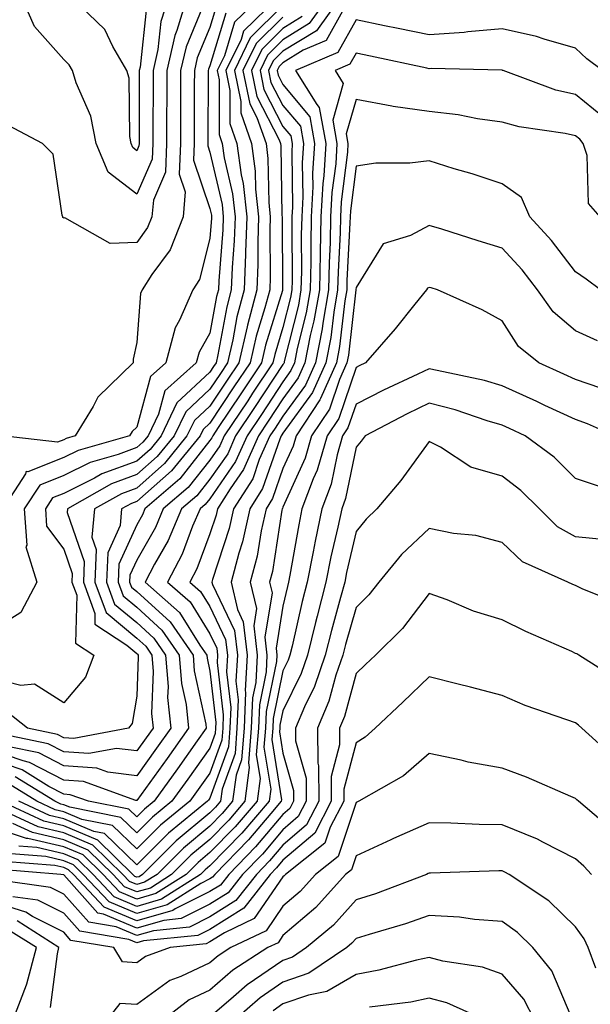
# Model space of a CAD drawing. Units: inches. Extents: x 1039763 to 1042403, y 7202858 to 7205498.
# Drawn here: x 1041762 to 1041840, y 7204444 to 7204579 of the extents above; entities that cross this region are included whole.
import ezdxf

# ---------------------------------------------------------------- set-up
doc = ezdxf.new("R2010")
doc.units = ezdxf.units.IN
doc.header["$MEASUREMENT"] = 0
doc.layers.add('Contour_10397202', color=7, linetype='Continuous', true_color=0x7c8741)

msp = doc.modelspace()

# ---------------------------------------------------------------- linework, layer by layer
at = {"layer": 'Contour_10397202'}
for points in [[(1041794.89, 7204581.92, 2938), (1041791.43, 7204578.54, 2938), (1041790.04, 7204573.91, 2938), (1041789.07, 7204571.92, 2938), (1041789.34, 7204570.63, 2938), (1041789.3, 7204563.17, 2938), (1041789.75, 7204561.92, 2938), (1041790.02, 7204559.95, 2938), (1041791.16, 7204555.03, 2938), (1041791.49, 7204551.92, 2938), (1041791.37, 7204548.6, 2938), (1041791.1, 7204544.97, 2938), (1041790.98, 7204541.92, 2938), (1041790.37, 7204539.6, 2938), (1041789.16, 7204533.03, 2938), (1041788.91, 7204531.92, 2938), (1041788.56, 7204531.41, 2938), (1041788.05, 7204530.63, 2938), (1041783.54, 7204526.43, 2938), (1041781.37, 7204521.92, 2938), (1041779.89, 7204520.08, 2938), (1041778.05, 7204518.48, 2938), (1041773.26, 7204516.71, 2938), (1041772.25, 7204516.12, 2938), (1041768.05, 7204514.05, 2938), (1041766.53, 7204513.44, 2938), (1041765.55, 7204511.92, 2938), (1041765.71, 7204509.58, 2938), (1041768.05, 7204506.43, 2938), (1041769.22, 7204503.09, 2938), (1041769.18, 7204501.92, 2938), (1041769.83, 7204500.14, 2938), (1041769.67, 7204493.54, 2938), (1041772.17, 7204491.92, 2938), (1041771.04, 7204488.93, 2938), (1041768.05, 7204485.42, 2938), (1041764.07, 7204487.94, 2938), (1041762.19, 7204487.78, 2938), (1041758.05, 7204488.8, 2938)], [(1041804.2, 7204581.92, 2943), (1041801.64, 7204578.33, 2943), (1041798.05, 7204576.12, 2943), (1041795.94, 7204574.03, 2943), (1041794.92, 7204571.92, 2943), (1041795.45, 7204569.32, 2943), (1041798.05, 7204564.28, 2943), (1041799.12, 7204562.99, 2943), (1041799.32, 7204561.92, 2943), (1041799.24, 7204560.73, 2943), (1041799.34, 7204553.21, 2943), (1041799.28, 7204551.92, 2943), (1041799.24, 7204550.73, 2943), (1041799.3, 7204543.17, 2943), (1041799.26, 7204541.92, 2943), (1041799.09, 7204540.88, 2943), (1041798.05, 7204536.76, 2943), (1041796.92, 7204533.05, 2943), (1041796.64, 7204531.92, 2943), (1041793.89, 7204527.76, 2943), (1041793.23, 7204526.74, 2943), (1041790, 7204521.92, 2943), (1041789.4, 7204520.57, 2943), (1041788.05, 7204518.62, 2943), (1041785.1, 7204514.87, 2943), (1041781.68, 7204511.92, 2943), (1041780.59, 7204509.38, 2943), (1041778.05, 7204504.91, 2943), (1041777.11, 7204502.86, 2943), (1041777.07, 7204501.92, 2943), (1041777.35, 7204501.22, 2943), (1041778.05, 7204500.61, 2943), (1041782.6, 7204496.47, 2943), (1041785.76, 7204491.92, 2943), (1041785.92, 7204489.79, 2943), (1041787.5, 7204482.47, 2943), (1041787.56, 7204481.92, 2943), (1041786.33, 7204480.2, 2943), (1041783.6, 7204476.37, 2943), (1041780.41, 7204471.92, 2943), (1041779.1, 7204470.87, 2943), (1041778.05, 7204469.81, 2943), (1041776.98, 7204470.85, 2943), (1041771.45, 7204471.92, 2943), (1041768.95, 7204472.82, 2943), (1041768.05, 7204472.9, 2943), (1041766.02, 7204473.95, 2943), (1041762.37, 7204476.24, 2943), (1041758.05, 7204477.7, 2943)], [(1041798.05, 7204580.81, 2940), (1041793.58, 7204576.39, 2940), (1041791.41, 7204571.92, 2940), (1041792.27, 7204567.7, 2940), (1041792.27, 7204566.14, 2940), (1041793.73, 7204561.92, 2940), (1041794.26, 7204558.13, 2940), (1041794.3, 7204555.67, 2940), (1041794.71, 7204551.92, 2940), (1041794.59, 7204548.46, 2940), (1041794.61, 7204545.36, 2940), (1041794.48, 7204541.92, 2940), (1041793.21, 7204537.08, 2940), (1041793.13, 7204536.84, 2940), (1041792, 7204531.92, 2940), (1041790.43, 7204529.54, 2940), (1041788.05, 7204526, 2940), (1041785.94, 7204524.03, 2940), (1041784.92, 7204521.92, 2940), (1041781.84, 7204518.13, 2940), (1041778.05, 7204514.79, 2940), (1041775.96, 7204514.01, 2940), (1041772.27, 7204511.92, 2940), (1041771.92, 7204508.05, 2940), (1041772.5, 7204506.37, 2940), (1041772.33, 7204501.92, 2940), (1041773.87, 7204497.74, 2940), (1041778.05, 7204494.26, 2940), (1041779.28, 7204493.15, 2940), (1041780.12, 7204491.92, 2940), (1041780.3, 7204489.67, 2940), (1041780.06, 7204483.93, 2940), (1041780.28, 7204481.92, 2940), (1041779.34, 7204480.63, 2940), (1041778.05, 7204478.81, 2940), (1041775.28, 7204479.15, 2940), (1041771.51, 7204478.46, 2940), (1041768.05, 7204478.7, 2940), (1041765.94, 7204479.81, 2940), (1041758.67, 7204481.3, 2940)], [(1041787.25, 7204581.12, 2935), (1041784.79, 7204575.18, 2935), (1041784.05, 7204571.92, 2935), (1041784.03, 7204567.9, 2935), (1041784.03, 7204565.94, 2935), (1041784.01, 7204561.92, 2935), (1041783.85, 7204557.72, 2935), (1041784.67, 7204555.3, 2935), (1041784.4, 7204551.92, 2935), (1041782.6, 7204547.37, 2935), (1041780.12, 7204543.99, 2935), (1041778.79, 7204541.92, 2935), (1041778.56, 7204541.41, 2935), (1041778.05, 7204534.69, 2935), (1041777.56, 7204532.41, 2935), (1041777.54, 7204531.92, 2935), (1041772.74, 7204527.23, 2935), (1041772.09, 7204525.96, 2935), (1041769.63, 7204521.92, 2935), (1041768.4, 7204521.57, 2935), (1041768.05, 7204521.39, 2935), (1041767.19, 7204521.06, 2935), (1041759.63, 7204521.92, 2935)], [(1041789.01, 7204580.96, 2936), (1041788.05, 7204577.8, 2936), (1041786.33, 7204573.64, 2936), (1041785.94, 7204571.92, 2936), (1041785.92, 7204569.79, 2936), (1041785.9, 7204564.07, 2936), (1041785.88, 7204561.92, 2936), (1041785.8, 7204559.67, 2936), (1041788.05, 7204553.03, 2936), (1041788.26, 7204552.13, 2936), (1041788.28, 7204551.92, 2936), (1041788.26, 7204551.71, 2936), (1041788.05, 7204548.93, 2936), (1041786.64, 7204543.33, 2936), (1041785.73, 7204541.92, 2936), (1041783.91, 7204537.78, 2936), (1041783.28, 7204536.69, 2936), (1041782.03, 7204531.92, 2936), (1041779.92, 7204530.05, 2936), (1041778.05, 7204523.13, 2936), (1041777.44, 7204522.53, 2936), (1041777.07, 7204521.92, 2936), (1041770.04, 7204519.93, 2936), (1041768.05, 7204518.95, 2936), (1041763.15, 7204517.02, 2936), (1041762.91, 7204517.06, 2936), (1041762.84, 7204516.71, 2936), (1041759.75, 7204511.92, 2936)], [(1041797.35, 7204581.92, 2939), (1041792.66, 7204577.31, 2939), (1041792.31, 7204576.18, 2939), (1041790.24, 7204571.92, 2939), (1041790.8, 7204569.17, 2939), (1041790.78, 7204564.65, 2939), (1041791.74, 7204561.92, 2939), (1041792.33, 7204557.64, 2939), (1041792.6, 7204556.47, 2939), (1041793.11, 7204551.92, 2939), (1041792.93, 7204547.04, 2939), (1041792.91, 7204546.78, 2939), (1041792.72, 7204541.92, 2939), (1041791.76, 7204538.21, 2939), (1041791.17, 7204535.05, 2939), (1041790.45, 7204531.92, 2939), (1041789.5, 7204530.47, 2939), (1041788.05, 7204528.33, 2939), (1041784.75, 7204525.22, 2939), (1041783.15, 7204521.92, 2939), (1041780.86, 7204519.11, 2939), (1041778.05, 7204516.63, 2939), (1041774.61, 7204515.36, 2939), (1041768.56, 7204511.92, 2939), (1041768.52, 7204511.45, 2939), (1041770.86, 7204504.73, 2939), (1041770.75, 7204501.92, 2939), (1041772.33, 7204497.64, 2939), (1041772.29, 7204496.16, 2939), (1041776.7, 7204493.27, 2939), (1041778.05, 7204492.15, 2939), (1041778.17, 7204492.04, 2939), (1041778.25, 7204491.92, 2939), (1041778.26, 7204491.71, 2939), (1041778.05, 7204486.31, 2939), (1041777.42, 7204482.55, 2939), (1041776.94, 7204481.92, 2939), (1041769.44, 7204480.53, 2939), (1041768.05, 7204480.63, 2939), (1041767.21, 7204481.08, 2939), (1041763.11, 7204481.92, 2939), (1041760.28, 7204484.15, 2939)], [(1041784.92, 7204581.92, 2934), (1041783.54, 7204577.41, 2934), (1041783.25, 7204576.72, 2934), (1041782.17, 7204571.92, 2934), (1041782.15, 7204567.82, 2934), (1041782.13, 7204566, 2934), (1041782.11, 7204561.92, 2934), (1041781.98, 7204557.99, 2934), (1041780.32, 7204554.19, 2934), (1041780.12, 7204551.92, 2934), (1041779.53, 7204550.44, 2934), (1041778.05, 7204548.4, 2934), (1041774.4, 7204548.27, 2934), (1041768.23, 7204551.74, 2934), (1041768.05, 7204551.71, 2934), (1041767.95, 7204551.82, 2934), (1041767.93, 7204551.92, 2934), (1041767.85, 7204552.12, 2934), (1041766.6, 7204560.47, 2934), (1041765.16, 7204561.92, 2934), (1041760.51, 7204564.38, 2934)], [(1041805.86, 7204581.92, 2944), (1041802.62, 7204577.35, 2944), (1041798.05, 7204574.56, 2944), (1041796.72, 7204573.25, 2944), (1041796.08, 7204571.92, 2944), (1041796.41, 7204570.28, 2944), (1041798.05, 7204567.13, 2944), (1041800.43, 7204564.3, 2944), (1041800.84, 7204561.92, 2944), (1041800.69, 7204559.28, 2944), (1041800.75, 7204554.62, 2944), (1041800.61, 7204551.92, 2944), (1041800.55, 7204549.42, 2944), (1041800.57, 7204544.44, 2944), (1041800.51, 7204541.92, 2944), (1041800.16, 7204539.81, 2944), (1041798.21, 7204532.08, 2944), (1041798.19, 7204531.92, 2944), (1041798.15, 7204531.82, 2944), (1041798.05, 7204531.71, 2944), (1041794.16, 7204525.81, 2944), (1041791.57, 7204521.92, 2944), (1041790.49, 7204519.48, 2944), (1041788.05, 7204515.98, 2944), (1041786.25, 7204513.72, 2944), (1041784.18, 7204511.92, 2944), (1041782.35, 7204507.62, 2944), (1041780.49, 7204504.36, 2944), (1041779.22, 7204501.92, 2944), (1041783.89, 7204497.76, 2944), (1041786.68, 7204493.29, 2944), (1041787.64, 7204491.92, 2944), (1041787.66, 7204491.53, 2944), (1041788.05, 7204489.73, 2944), (1041788.85, 7204482.72, 2944), (1041788.83, 7204481.92, 2944), (1041788.77, 7204481.2, 2944), (1041788.05, 7204479.21, 2944), (1041785.02, 7204474.95, 2944), (1041782.85, 7204471.92, 2944), (1041780.2, 7204469.77, 2944), (1041778.05, 7204467.62, 2944), (1041775.86, 7204469.73, 2944), (1041768.87, 7204471.1, 2944), (1041768.05, 7204471.45, 2944), (1041767.66, 7204471.53, 2944), (1041766.82, 7204471.92, 2944), (1041761.41, 7204475.28, 2944)], [(1041782.37, 7204581.92, 2933), (1041781.35, 7204578.62, 2933), (1041780.94, 7204574.81, 2933), (1041780.28, 7204571.92, 2933), (1041780.28, 7204569.69, 2933), (1041780.26, 7204564.13, 2933), (1041780.24, 7204561.92, 2933), (1041780.16, 7204559.81, 2933), (1041778.05, 7204554.99, 2933), (1041774.12, 7204557.99, 2933), (1041772.48, 7204561.92, 2933), (1041771.78, 7204565.65, 2933), (1041769.75, 7204570.22, 2933), (1041769.26, 7204571.92, 2933), (1041768.81, 7204572.68, 2933), (1041768.05, 7204573.42, 2933), (1041764.07, 7204577.94, 2933), (1041762.31, 7204581.92, 2933)], [(1041779.38, 7204580.59, 2932), (1041778.5, 7204572.37, 2932), (1041778.4, 7204571.92, 2932), (1041778.4, 7204571.57, 2932), (1041778.36, 7204562.23, 2932), (1041778.36, 7204561.92, 2932), (1041778.34, 7204561.63, 2932), (1041778.05, 7204560.94, 2932), (1041777.5, 7204561.37, 2932), (1041777.27, 7204561.92, 2932), (1041777.09, 7204562.88, 2932), (1041777, 7204570.87, 2932), (1041776.68, 7204571.92, 2932), (1041774.77, 7204575.2, 2932), (1041773.67, 7204577.55, 2932), (1041769.16, 7204581.92, 2932)], [(1041790.22, 7204579.75, 2937), (1041788.05, 7204572.56, 2937), (1041787.85, 7204572.12, 2937), (1041787.82, 7204571.92, 2937), (1041787.82, 7204571.69, 2937), (1041787.78, 7204562.19, 2937), (1041787.76, 7204561.92, 2937), (1041787.76, 7204561.63, 2937), (1041788.05, 7204560.75, 2937), (1041789.71, 7204553.58, 2937), (1041789.89, 7204551.92, 2937), (1041789.83, 7204550.14, 2937), (1041789.26, 7204543.13, 2937), (1041789.22, 7204541.92, 2937), (1041788.97, 7204541, 2937), (1041788.05, 7204535.96, 2937), (1041786.57, 7204533.4, 2937), (1041786.19, 7204531.92, 2937), (1041781.88, 7204528.09, 2937), (1041781.02, 7204524.89, 2937), (1041779.59, 7204521.92, 2937), (1041778.89, 7204521.08, 2937), (1041778.05, 7204520.32, 2937), (1041775.51, 7204519.38, 2937), (1041771.68, 7204518.29, 2937), (1041768.05, 7204516.49, 2937), (1041764.77, 7204515.2, 2937), (1041762.64, 7204511.92, 2937), (1041762.99, 7204506.98, 2937), (1041762.89, 7204506.76, 2937), (1041764.38, 7204501.92, 2937), (1041762.21, 7204497.76, 2937), (1041758.05, 7204495.16, 2937)], [(1041800.67, 7204579.3, 2942), (1041798.05, 7204577.68, 2942), (1041795.16, 7204574.81, 2942), (1041793.75, 7204571.92, 2942), (1041794.48, 7204568.35, 2942), (1041797.54, 7204562.43, 2942), (1041797.72, 7204561.92, 2942), (1041797.76, 7204561.63, 2942), (1041797.91, 7204552.06, 2942), (1041797.93, 7204551.92, 2942), (1041797.93, 7204551.8, 2942), (1041797.99, 7204541.98, 2942), (1041797.99, 7204541.92, 2942), (1041797.97, 7204541.84, 2942), (1041795.65, 7204534.32, 2942), (1041795.1, 7204531.92, 2942), (1041792.29, 7204527.68, 2942), (1041789.2, 7204523.07, 2942), (1041788.44, 7204521.92, 2942), (1041788.32, 7204521.65, 2942), (1041788.05, 7204521.28, 2942), (1041783.93, 7204516.04, 2942), (1041779.16, 7204511.92, 2942), (1041778.83, 7204511.14, 2942), (1041778.05, 7204509.77, 2942), (1041775.59, 7204504.38, 2942), (1041775.49, 7204501.92, 2942), (1041776.17, 7204500.05, 2942), (1041778.05, 7204498.5, 2942), (1041781.49, 7204495.36, 2942), (1041783.87, 7204491.92, 2942), (1041784.18, 7204488.05, 2942), (1041784.81, 7204485.16, 2942), (1041785.12, 7204481.92, 2942), (1041782.19, 7204477.78, 2942), (1041778.05, 7204472.04, 2942), (1041777.93, 7204472.04, 2942), (1041770.76, 7204474.63, 2942), (1041768.05, 7204474.83, 2942), (1041763.38, 7204477.25, 2942), (1041762.52, 7204477.45, 2942), (1041758.05, 7204478.97, 2942)], [(1041806.19, 7204580.06, 2945), (1041803.95, 7204576.02, 2945), (1041800.82, 7204574.69, 2945), (1041798.05, 7204572.99, 2945), (1041797.52, 7204572.45, 2945), (1041797.25, 7204571.92, 2945), (1041797.39, 7204571.26, 2945), (1041798.05, 7204569.99, 2945), (1041801.72, 7204565.59, 2945), (1041802.37, 7204561.92, 2945), (1041802.11, 7204557.86, 2945), (1041802.15, 7204556.02, 2945), (1041801.92, 7204551.92, 2945), (1041801.84, 7204548.13, 2945), (1041801.86, 7204545.73, 2945), (1041801.76, 7204541.92, 2945), (1041801.23, 7204538.74, 2945), (1041800, 7204533.87, 2945), (1041799.61, 7204531.92, 2945), (1041799.12, 7204530.85, 2945), (1041798.05, 7204529.34, 2945), (1041795.1, 7204524.87, 2945), (1041793.13, 7204521.92, 2945), (1041791.57, 7204518.4, 2945), (1041788.05, 7204513.33, 2945), (1041787.42, 7204512.55, 2945), (1041786.7, 7204511.92, 2945), (1041785.69, 7204509.56, 2945), (1041784.24, 7204505.73, 2945), (1041782.27, 7204501.92, 2945), (1041785.34, 7204499.21, 2945), (1041788.05, 7204494.83, 2945), (1041788.99, 7204492.86, 2945), (1041789.1, 7204491.92, 2945), (1041789.05, 7204490.92, 2945), (1041789.89, 7204483.76, 2945), (1041789.81, 7204481.92, 2945), (1041789.67, 7204480.3, 2945), (1041788.05, 7204475.77, 2945), (1041786.45, 7204473.52, 2945), (1041785.3, 7204471.92, 2945), (1041781.29, 7204468.68, 2945), (1041778.05, 7204465.44, 2945), (1041774.75, 7204468.62, 2945), (1041770.53, 7204469.44, 2945), (1041768.05, 7204470.49, 2945), (1041766.88, 7204470.75, 2945), (1041764.36, 7204471.92, 2945), (1041760.47, 7204474.34, 2945)], [(1041798.05, 7204579.24, 2941), (1041794.36, 7204575.61, 2941), (1041792.58, 7204571.92, 2941), (1041793.5, 7204567.37, 2941), (1041794.48, 7204565.49, 2941), (1041795.73, 7204561.92, 2941), (1041796, 7204559.87, 2941), (1041796.1, 7204553.87, 2941), (1041796.31, 7204551.92, 2941), (1041796.25, 7204550.12, 2941), (1041796.31, 7204543.66, 2941), (1041796.23, 7204541.92, 2941), (1041795.59, 7204539.46, 2941), (1041794.4, 7204535.57, 2941), (1041793.54, 7204531.92, 2941), (1041791.35, 7204528.62, 2941), (1041788.05, 7204523.68, 2941), (1041787.15, 7204522.82, 2941), (1041786.7, 7204521.92, 2941), (1041782.82, 7204517.15, 2941), (1041778.05, 7204512.96, 2941), (1041777.31, 7204512.66, 2941), (1041775.98, 7204511.92, 2941), (1041775.78, 7204509.65, 2941), (1041774.07, 7204505.9, 2941), (1041773.91, 7204501.92, 2941), (1041775.02, 7204498.89, 2941), (1041778.05, 7204496.37, 2941), (1041780.37, 7204494.24, 2941), (1041782, 7204491.92, 2941), (1041782.33, 7204487.64, 2941), (1041782.27, 7204486.14, 2941), (1041782.7, 7204481.92, 2941), (1041780.76, 7204479.21, 2941), (1041778.05, 7204475.42, 2941), (1041774.07, 7204475.9, 2941), (1041772.58, 7204476.45, 2941), (1041768.05, 7204476.76, 2941), (1041764.67, 7204478.54, 2941), (1041760.61, 7204479.36, 2941)], [(1041841.78, 7204571.92, 2946), (1041839.63, 7204573.5, 2946), (1041838.05, 7204574.97, 2946), (1041833.77, 7204576.2, 2946), (1041832.72, 7204576.59, 2946), (1041828.05, 7204577.64, 2946), (1041823.36, 7204577.23, 2946), (1041822.84, 7204577.13, 2946), (1041818.05, 7204576.8, 2946), (1041813.81, 7204577.68, 2946), (1041811.92, 7204578.05, 2946), (1041808.05, 7204578.85, 2946), (1041805.57, 7204574.4, 2946), (1041799.77, 7204571.92, 2946), (1041802.68, 7204567.29, 2946), (1041803.01, 7204566.88, 2946), (1041803.89, 7204561.92, 2946), (1041803.62, 7204557.49, 2946), (1041803.5, 7204556.47, 2946), (1041803.25, 7204551.92, 2946), (1041803.15, 7204547.02, 2946), (1041803.13, 7204546.84, 2946), (1041803.03, 7204541.92, 2946), (1041802.29, 7204537.68, 2946), (1041801.78, 7204535.65, 2946), (1041801.06, 7204531.92, 2946), (1041800.12, 7204529.85, 2946), (1041798.05, 7204527, 2946), (1041796.04, 7204523.93, 2946), (1041794.69, 7204521.92, 2946), (1041792.64, 7204517.33, 2946), (1041790.82, 7204514.69, 2946), (1041789.09, 7204511.92, 2946), (1041788.89, 7204511.08, 2946), (1041788.05, 7204508.52, 2946), (1041786.25, 7204503.72, 2946), (1041785.32, 7204501.92, 2946), (1041786.76, 7204500.63, 2946), (1041788.05, 7204498.56, 2946), (1041790.2, 7204494.07, 2946), (1041790.45, 7204491.92, 2946), (1041790.34, 7204489.63, 2946), (1041790.9, 7204484.77, 2946), (1041790.78, 7204481.92, 2946), (1041790.59, 7204479.38, 2946), (1041788.05, 7204472.35, 2946), (1041787.87, 7204472.1, 2946), (1041787.74, 7204471.92, 2946), (1041782.39, 7204467.58, 2946), (1041778.05, 7204463.25, 2946), (1041773.64, 7204467.51, 2946), (1041772.17, 7204467.8, 2946), (1041768.05, 7204469.54, 2946), (1041766.1, 7204469.97, 2946), (1041761.9, 7204471.92, 2946)], [(1041841.76, 7204565.63, 2947), (1041838.05, 7204568.64, 2947), (1041835.37, 7204569.24, 2947), (1041828.15, 7204571.92, 2947), (1041828.07, 7204571.94, 2947), (1041828.05, 7204571.96, 2947), (1041828.01, 7204571.96, 2947), (1041818.34, 7204572.21, 2947), (1041818.05, 7204572.17, 2947), (1041817.72, 7204572.25, 2947), (1041810.02, 7204573.89, 2947), (1041808.05, 7204574.3, 2947), (1041807.19, 7204572.78, 2947), (1041805.2, 7204571.92, 2947), (1041806.29, 7204570.16, 2947), (1041804.85, 7204565.12, 2947), (1041805.41, 7204561.92, 2947), (1041805.26, 7204559.13, 2947), (1041804.75, 7204555.22, 2947), (1041804.57, 7204551.92, 2947), (1041804.5, 7204548.37, 2947), (1041804.36, 7204545.61, 2947), (1041804.28, 7204541.92, 2947), (1041803.5, 7204537.37, 2947), (1041803.4, 7204536.57, 2947), (1041802.48, 7204531.92, 2947), (1041801.12, 7204528.85, 2947), (1041798.05, 7204524.63, 2947), (1041796.98, 7204522.99, 2947), (1041796.25, 7204521.92, 2947), (1041794.81, 7204518.68, 2947), (1041793.91, 7204516.06, 2947), (1041791.29, 7204511.92, 2947), (1041790.71, 7204509.26, 2947), (1041788.4, 7204502.27, 2947), (1041788.3, 7204501.92, 2947), (1041788.4, 7204501.57, 2947), (1041791.41, 7204495.28, 2947), (1041791.82, 7204491.92, 2947), (1041791.6, 7204488.37, 2947), (1041791.92, 7204485.79, 2947), (1041791.76, 7204481.92, 2947), (1041791.49, 7204478.48, 2947), (1041789.73, 7204473.6, 2947), (1041789.5, 7204471.92, 2947), (1041788.83, 7204471.14, 2947), (1041788.05, 7204470.34, 2947), (1041783.44, 7204466.53, 2947), (1041778.83, 7204461.92, 2947), (1041778.36, 7204461.61, 2947), (1041778.05, 7204461.53, 2947), (1041777.78, 7204461.65, 2947), (1041777.52, 7204461.92, 2947), (1041772.74, 7204466.61, 2947), (1041768.05, 7204468.58, 2947), (1041765.34, 7204469.21, 2947), (1041759.44, 7204471.92, 2947)], [(1041841.45, 7204551.92, 2948), (1041839.85, 7204553.72, 2948), (1041839.67, 7204560.3, 2948), (1041839.12, 7204561.92, 2948), (1041838.64, 7204562.51, 2948), (1041838.05, 7204562.99, 2948), (1041836.66, 7204563.31, 2948), (1041830.34, 7204564.21, 2948), (1041828.05, 7204564.87, 2948), (1041824.65, 7204565.32, 2948), (1041822, 7204565.87, 2948), (1041818.05, 7204566.3, 2948), (1041813.11, 7204566.98, 2948), (1041812.95, 7204567.02, 2948), (1041808.05, 7204567.96, 2948), (1041806.7, 7204563.27, 2948), (1041806.94, 7204561.92, 2948), (1041806.88, 7204560.75, 2948), (1041806.02, 7204553.95, 2948), (1041805.9, 7204551.92, 2948), (1041805.86, 7204549.73, 2948), (1041805.59, 7204544.38, 2948), (1041805.53, 7204541.92, 2948), (1041805, 7204538.87, 2948), (1041804.59, 7204535.38, 2948), (1041803.93, 7204531.92, 2948), (1041802.11, 7204527.86, 2948), (1041798.05, 7204522.29, 2948), (1041797.91, 7204522.06, 2948), (1041797.82, 7204521.92, 2948), (1041797.62, 7204521.49, 2948), (1041795.26, 7204514.71, 2948), (1041793.52, 7204511.92, 2948), (1041792.52, 7204507.45, 2948), (1041792, 7204505.87, 2948), (1041790.94, 7204501.92, 2948), (1041791.82, 7204498.15, 2948), (1041792.62, 7204496.49, 2948), (1041793.17, 7204491.92, 2948), (1041792.89, 7204487.08, 2948), (1041792.93, 7204486.8, 2948), (1041792.74, 7204481.92, 2948), (1041792.39, 7204477.58, 2948), (1041791.64, 7204475.51, 2948), (1041791.16, 7204471.92, 2948), (1041789.73, 7204470.24, 2948), (1041788.05, 7204468.52, 2948), (1041784.44, 7204465.53, 2948), (1041780.82, 7204461.92, 2948), (1041779.12, 7204460.85, 2948), (1041778.05, 7204460.53, 2948), (1041777.07, 7204460.94, 2948), (1041776.16, 7204461.92, 2948), (1041772.05, 7204465.92, 2948), (1041768.05, 7204467.62, 2948), (1041764.55, 7204468.42, 2948), (1041758.99, 7204470.98, 2948)], [(1041841.49, 7204541.92, 2949), (1041839.51, 7204543.38, 2949), (1041838.05, 7204544.36, 2949), (1041834.79, 7204548.66, 2949), (1041831.84, 7204551.92, 2949), (1041830.69, 7204554.56, 2949), (1041828.05, 7204556.41, 2949), (1041823.91, 7204557.78, 2949), (1041821.49, 7204558.48, 2949), (1041818.05, 7204559.56, 2949), (1041815.39, 7204559.26, 2949), (1041810.75, 7204559.22, 2949), (1041808.05, 7204558.83, 2949), (1041807.27, 7204552.7, 2949), (1041807.23, 7204551.92, 2949), (1041807.21, 7204551.08, 2949), (1041806.8, 7204543.17, 2949), (1041806.78, 7204541.92, 2949), (1041806.53, 7204540.4, 2949), (1041805.8, 7204534.17, 2949), (1041805.35, 7204531.92, 2949), (1041803.17, 7204527.04, 2949), (1041803.11, 7204526.86, 2949), (1041799.85, 7204521.92, 2949), (1041799.44, 7204520.53, 2949), (1041798.05, 7204517.47, 2949), (1041796.62, 7204513.35, 2949), (1041795.73, 7204511.92, 2949), (1041795.06, 7204508.93, 2949), (1041794.51, 7204505.46, 2949), (1041793.58, 7204501.92, 2949), (1041794.42, 7204498.29, 2949), (1041794.05, 7204495.92, 2949), (1041794.51, 7204491.92, 2949), (1041794.32, 7204488.19, 2949), (1041793.87, 7204486.1, 2949), (1041793.71, 7204481.92, 2949), (1041793.34, 7204477.21, 2949), (1041793.44, 7204476.53, 2949), (1041792.82, 7204471.92, 2949), (1041790.63, 7204469.34, 2949), (1041788.05, 7204466.71, 2949), (1041785.43, 7204464.54, 2949), (1041782.8, 7204461.92, 2949), (1041779.91, 7204460.06, 2949), (1041778.05, 7204459.54, 2949), (1041776.37, 7204460.24, 2949), (1041774.81, 7204461.92, 2949), (1041771.39, 7204465.26, 2949), (1041768.05, 7204466.67, 2949), (1041763.77, 7204467.64, 2949), (1041761.1, 7204468.87, 2949)], [(1041841.06, 7204534.93, 2950), (1041838.05, 7204536.3, 2950), (1041835.02, 7204538.89, 2950), (1041832.85, 7204541.92, 2950), (1041830.76, 7204544.63, 2950), (1041828.05, 7204547.6, 2950), (1041824.73, 7204548.6, 2950), (1041819.77, 7204550.2, 2950), (1041818.05, 7204550.73, 2950), (1041815.49, 7204549.36, 2950), (1041811.76, 7204548.21, 2950), (1041808.05, 7204542.23, 2950), (1041808.03, 7204541.94, 2950), (1041808.03, 7204541.92, 2950), (1041808.03, 7204541.9, 2950), (1041807, 7204532.97, 2950), (1041806.8, 7204531.92, 2950), (1041805.76, 7204529.63, 2950), (1041804.4, 7204525.57, 2950), (1041801.96, 7204521.92, 2950), (1041801.08, 7204518.89, 2950), (1041798.05, 7204512.17, 2950), (1041797.99, 7204511.98, 2950), (1041797.95, 7204511.92, 2950), (1041797.91, 7204511.78, 2950), (1041796.6, 7204503.37, 2950), (1041796.21, 7204501.92, 2950), (1041796.57, 7204500.44, 2950), (1041795.57, 7204494.4, 2950), (1041795.86, 7204491.92, 2950), (1041795.75, 7204489.62, 2950), (1041794.83, 7204485.14, 2950), (1041794.69, 7204481.92, 2950), (1041794.4, 7204478.27, 2950), (1041794.91, 7204475.06, 2950), (1041794.5, 7204471.92, 2950), (1041791.53, 7204468.44, 2950), (1041788.05, 7204464.91, 2950), (1041786.43, 7204463.54, 2950), (1041784.79, 7204461.92, 2950), (1041780.67, 7204459.3, 2950), (1041778.05, 7204458.54, 2950), (1041775.67, 7204459.54, 2950), (1041773.44, 7204461.92, 2950), (1041770.73, 7204464.6, 2950), (1041768.05, 7204465.71, 2950), (1041763.15, 7204466.82, 2950), (1041762.97, 7204466.84, 2950), (1041758.05, 7204468.48, 2950)], [(1041841.53, 7204528.44, 2951), (1041838.05, 7204529.63, 2951), (1041836.49, 7204530.36, 2951), (1041833.03, 7204531.92, 2951), (1041830.28, 7204534.15, 2951), (1041828.05, 7204537.68, 2951), (1041825.28, 7204539.15, 2951), (1041819.18, 7204541.92, 2951), (1041818.3, 7204542.17, 2951), (1041818.05, 7204542.25, 2951), (1041817.84, 7204542.13, 2951), (1041817.68, 7204541.92, 2951), (1041816.1, 7204539.97, 2951), (1041813.38, 7204536.59, 2951), (1041809.34, 7204531.92, 2951), (1041808.46, 7204531.51, 2951), (1041808.05, 7204531.3, 2951), (1041805.67, 7204524.3, 2951), (1041804.09, 7204521.92, 2951), (1041802.72, 7204517.25, 2951), (1041802.19, 7204516.06, 2951), (1041800.63, 7204511.92, 2951), (1041800.2, 7204509.77, 2951), (1041799.01, 7204502.88, 2951), (1041798.81, 7204501.92, 2951), (1041798.66, 7204501.31, 2951), (1041798.05, 7204498.62, 2951), (1041797.11, 7204492.86, 2951), (1041797.23, 7204491.92, 2951), (1041797.17, 7204491.04, 2951), (1041795.76, 7204484.21, 2951), (1041795.67, 7204481.92, 2951), (1041795.45, 7204479.32, 2951), (1041796.37, 7204473.6, 2951), (1041796.16, 7204471.92, 2951), (1041792.42, 7204467.55, 2951), (1041788.05, 7204463.09, 2951), (1041787.41, 7204462.56, 2951), (1041786.78, 7204461.92, 2951), (1041781.45, 7204458.52, 2951), (1041778.05, 7204457.55, 2951), (1041774.98, 7204458.85, 2951), (1041772.09, 7204461.92, 2951), (1041770.04, 7204463.91, 2951), (1041768.05, 7204464.75, 2951), (1041764.38, 7204465.59, 2951), (1041761.92, 7204465.79, 2951)], [(1041843.38, 7204521.92, 2952), (1041839.71, 7204523.58, 2952), (1041838.05, 7204524.17, 2952), (1041833.89, 7204526.08, 2952), (1041832.76, 7204526.63, 2952), (1041828.05, 7204528.76, 2952), (1041825.61, 7204529.48, 2952), (1041819.12, 7204530.85, 2952), (1041818.05, 7204531.12, 2952), (1041816.51, 7204530.38, 2952), (1041811.78, 7204528.19, 2952), (1041808.05, 7204526.28, 2952), (1041806.94, 7204523.03, 2952), (1041806.21, 7204521.92, 2952), (1041805.45, 7204519.32, 2952), (1041804.63, 7204515.34, 2952), (1041803.36, 7204511.92, 2952), (1041802.44, 7204507.53, 2952), (1041802.19, 7204506.06, 2952), (1041801.37, 7204501.92, 2952), (1041800.69, 7204499.28, 2952), (1041799.3, 7204493.17, 2952), (1041798.99, 7204491.92, 2952), (1041798.75, 7204491.22, 2952), (1041798.05, 7204489.79, 2952), (1041796.7, 7204483.27, 2952), (1041796.64, 7204481.92, 2952), (1041796.53, 7204480.4, 2952), (1041797.84, 7204472.13, 2952), (1041797.82, 7204471.92, 2952), (1041796.37, 7204470.24, 2952), (1041793.32, 7204466.65, 2952), (1041788.73, 7204461.92, 2952), (1041788.42, 7204461.55, 2952), (1041788.05, 7204461.31, 2952), (1041786.82, 7204460.69, 2952), (1041782.21, 7204457.76, 2952), (1041778.05, 7204456.55, 2952), (1041774.28, 7204458.15, 2952), (1041770.73, 7204461.92, 2952), (1041769.38, 7204463.25, 2952), (1041768.05, 7204463.8, 2952), (1041765.61, 7204464.36, 2952), (1041760.86, 7204464.73, 2952)], [(1041841.19, 7204515.06, 2953), (1041838.05, 7204516.08, 2953), (1041835.14, 7204519.01, 2953), (1041831.17, 7204521.92, 2953), (1041829.05, 7204522.92, 2953), (1041828.05, 7204523.37, 2953), (1041826, 7204523.97, 2953), (1041821.6, 7204525.47, 2953), (1041818.05, 7204526.39, 2953), (1041815.04, 7204524.93, 2953), (1041809.3, 7204521.92, 2953), (1041808.75, 7204521.22, 2953), (1041808.05, 7204520.38, 2953), (1041806.6, 7204513.37, 2953), (1041806.08, 7204511.92, 2953), (1041805.55, 7204509.42, 2953), (1041804.61, 7204505.36, 2953), (1041803.93, 7204501.92, 2953), (1041802.72, 7204497.25, 2953), (1041802.52, 7204496.39, 2953), (1041801.41, 7204491.92, 2953), (1041800.55, 7204489.42, 2953), (1041798.05, 7204484.32, 2953), (1041797.64, 7204482.33, 2953), (1041797.62, 7204481.92, 2953), (1041797.58, 7204481.45, 2953), (1041798.05, 7204478.52, 2953), (1041799.51, 7204473.38, 2953), (1041799.51, 7204471.92, 2953), (1041799.01, 7204470.96, 2953), (1041798.05, 7204470.12, 2953), (1041794.28, 7204465.69, 2953), (1041790.63, 7204461.92, 2953), (1041789.5, 7204460.47, 2953), (1041788.05, 7204459.58, 2953), (1041783.32, 7204457.19, 2953), (1041782.99, 7204456.98, 2953), (1041778.05, 7204455.55, 2953), (1041773.58, 7204457.45, 2953), (1041769.38, 7204461.92, 2953), (1041768.69, 7204462.56, 2953), (1041768.05, 7204462.86, 2953), (1041766.84, 7204463.13, 2953), (1041759.81, 7204463.68, 2953)], [(1041842.25, 7204507.72, 2954), (1041838.05, 7204508.13, 2954), (1041835.61, 7204509.48, 2954), (1041833.13, 7204511.92, 2954), (1041830.59, 7204514.46, 2954), (1041828.05, 7204516.41, 2954), (1041823.77, 7204517.64, 2954), (1041819.61, 7204520.36, 2954), (1041818.05, 7204521.16, 2954), (1041814.16, 7204515.81, 2954), (1041810.88, 7204511.92, 2954), (1041809.42, 7204510.55, 2954), (1041808.05, 7204508.83, 2954), (1041806.76, 7204503.21, 2954), (1041806.51, 7204501.92, 2954), (1041805.94, 7204499.81, 2954), (1041804.67, 7204495.3, 2954), (1041803.83, 7204491.92, 2954), (1041802.35, 7204487.62, 2954), (1041801, 7204484.87, 2954), (1041799.75, 7204481.92, 2954), (1041799.77, 7204480.2, 2954), (1041801.21, 7204475.08, 2954), (1041801.23, 7204471.92, 2954), (1041800.14, 7204469.83, 2954), (1041798.05, 7204468.03, 2954), (1041795.26, 7204464.71, 2954), (1041792.52, 7204461.92, 2954), (1041790.55, 7204459.42, 2954), (1041788.05, 7204457.86, 2954), (1041784.1, 7204455.87, 2954), (1041781.76, 7204455.63, 2954), (1041778.05, 7204454.56, 2954), (1041773.48, 7204456.49, 2954), (1041772.74, 7204456.61, 2954), (1041768.05, 7204461.84, 2954), (1041768.01, 7204461.88, 2954), (1041767.68, 7204461.92, 2954), (1041758.75, 7204462.62, 2954)], [(1041844.79, 7204498.66, 2955), (1041838.97, 7204501, 2955), (1041838.05, 7204501.43, 2955), (1041837.72, 7204501.59, 2955), (1041837.03, 7204501.92, 2955), (1041830.8, 7204504.67, 2955), (1041828.05, 7204507.33, 2955), (1041824.44, 7204508.31, 2955), (1041821.39, 7204508.58, 2955), (1041818.05, 7204509.24, 2955), (1041814.26, 7204505.71, 2955), (1041811.16, 7204501.92, 2955), (1041809.79, 7204500.18, 2955), (1041808.05, 7204498.46, 2955), (1041806.6, 7204493.37, 2955), (1041806.25, 7204491.92, 2955), (1041805.3, 7204489.17, 2955), (1041804.34, 7204485.63, 2955), (1041802.76, 7204481.92, 2955), (1041802.82, 7204477.15, 2955), (1041802.91, 7204476.78, 2955), (1041802.95, 7204471.92, 2955), (1041801.25, 7204468.72, 2955), (1041798.05, 7204465.94, 2955), (1041796.21, 7204463.76, 2955), (1041794.42, 7204461.92, 2955), (1041791.6, 7204458.37, 2955), (1041788.05, 7204456.12, 2955), (1041785.26, 7204454.71, 2955), (1041780.35, 7204454.22, 2955), (1041778.05, 7204453.54, 2955), (1041775.22, 7204454.75, 2955), (1041771.51, 7204455.38, 2955), (1041768.05, 7204459.24, 2955), (1041766.27, 7204460.14, 2955), (1041758.81, 7204461.16, 2955)], [(1041844.34, 7204488.21, 2956), (1041838.54, 7204491.92, 2956), (1041838.23, 7204492.1, 2956), (1041838.05, 7204492.17, 2956), (1041837.56, 7204492.41, 2956), (1041831.29, 7204495.16, 2956), (1041828.05, 7204496.74, 2956), (1041824.09, 7204497.96, 2956), (1041820.49, 7204499.48, 2956), (1041818.05, 7204500.38, 2956), (1041814.42, 7204495.55, 2956), (1041810.69, 7204491.92, 2956), (1041809.34, 7204490.63, 2956), (1041808.05, 7204489.42, 2956), (1041806.45, 7204483.52, 2956), (1041805.78, 7204481.92, 2956), (1041805.8, 7204479.67, 2956), (1041804.63, 7204475.34, 2956), (1041804.65, 7204471.92, 2956), (1041802.39, 7204467.58, 2956), (1041798.05, 7204463.85, 2956), (1041797.17, 7204462.8, 2956), (1041796.31, 7204461.92, 2956), (1041792.68, 7204457.29, 2956), (1041788.05, 7204454.4, 2956), (1041786.41, 7204453.56, 2956), (1041778.95, 7204452.82, 2956), (1041778.05, 7204452.55, 2956), (1041776.96, 7204453.01, 2956), (1041770.28, 7204454.15, 2956), (1041768.05, 7204456.63, 2956), (1041764.53, 7204458.4, 2956), (1041761.1, 7204458.87, 2956)], [(1041843.71, 7204477.58, 2957), (1041838.95, 7204481.92, 2957), (1041838.48, 7204482.35, 2957), (1041838.05, 7204482.64, 2957), (1041836.88, 7204483.09, 2957), (1041831.17, 7204485.05, 2957), (1041828.05, 7204486.39, 2957), (1041823.69, 7204487.56, 2957), (1041822.01, 7204487.96, 2957), (1041818.05, 7204488.95, 2957), (1041814.46, 7204485.51, 2957), (1041810.67, 7204481.92, 2957), (1041809.28, 7204480.69, 2957), (1041808.05, 7204479.91, 2957), (1041806.37, 7204473.6, 2957), (1041806.37, 7204471.92, 2957), (1041804.51, 7204468.38, 2957), (1041803.77, 7204466.2, 2957), (1041798.38, 7204461.92, 2957), (1041798.23, 7204461.74, 2957), (1041798.05, 7204461.59, 2957), (1041794.1, 7204455.87, 2957), (1041790.06, 7204453.93, 2957), (1041788.05, 7204452.68, 2957), (1041787.54, 7204452.43, 2957), (1041782.6, 7204451.92, 2957), (1041779.26, 7204450.71, 2957), (1041778.05, 7204449.83, 2957), (1041776.1, 7204449.97, 2957), (1041774.91, 7204451.92, 2957), (1041769.03, 7204452.9, 2957), (1041768.05, 7204454.01, 2957), (1041763.79, 7204456.18, 2957), (1041762.89, 7204456.76, 2957), (1041758.05, 7204458.25, 2957)], [(1041843.66, 7204467.53, 2958), (1041838.46, 7204471.92, 2958), (1041838.25, 7204472.12, 2958), (1041838.05, 7204472.31, 2958), (1041837.41, 7204472.56, 2958), (1041831.37, 7204475.24, 2958), (1041828.05, 7204476.47, 2958), (1041823.4, 7204477.27, 2958), (1041822.42, 7204477.55, 2958), (1041818.05, 7204478.48, 2958), (1041814.55, 7204475.42, 2958), (1041808.42, 7204471.92, 2958), (1041808.17, 7204471.8, 2958), (1041808.05, 7204471.76, 2958), (1041805.61, 7204464.36, 2958), (1041802.5, 7204461.92, 2958), (1041800.39, 7204459.58, 2958), (1041798.05, 7204457.58, 2958), (1041795.75, 7204454.22, 2958), (1041790.9, 7204451.92, 2958), (1041789.18, 7204450.79, 2958), (1041788.05, 7204449.83, 2958), (1041784.07, 7204447.94, 2958), (1041782.56, 7204447.41, 2958), (1041778.05, 7204444.11, 2958), (1041775.71, 7204444.26, 2958), (1041773.91, 7204441.92, 2958)], [(1041840.26, 7204461.92, 2959), (1041839.2, 7204463.07, 2959), (1041838.05, 7204464.07, 2959), (1041833.62, 7204466.35, 2959), (1041832.89, 7204466.76, 2959), (1041828.05, 7204468.7, 2959), (1041824.87, 7204468.74, 2959), (1041821.02, 7204468.95, 2959), (1041818.05, 7204468.99, 2959), (1041813.15, 7204466.82, 2959), (1041812.8, 7204466.67, 2959), (1041808.05, 7204464.46, 2959), (1041807.42, 7204462.55, 2959), (1041806.62, 7204461.92, 2959), (1041802.56, 7204457.41, 2959), (1041798.05, 7204453.56, 2959), (1041797.39, 7204452.58, 2959), (1041795.96, 7204451.92, 2959), (1041791.17, 7204448.8, 2959), (1041788.05, 7204446.1, 2959), (1041785.22, 7204444.75, 2959), (1041781.59, 7204441.92, 2959)], [(1041840.86, 7204449.11, 2960), (1041839.81, 7204451.92, 2960), (1041839.24, 7204453.11, 2960), (1041838.05, 7204454.77, 2960), (1041834.44, 7204458.31, 2960), (1041828.97, 7204461.92, 2960), (1041828.38, 7204462.25, 2960), (1041828.05, 7204462.39, 2960), (1041827.58, 7204462.39, 2960), (1041818.21, 7204462.08, 2960), (1041818.05, 7204462.08, 2960), (1041817.93, 7204462.04, 2960), (1041817.7, 7204461.92, 2960), (1041810.69, 7204459.28, 2960), (1041808.05, 7204458.44, 2960), (1041804.98, 7204454.99, 2960), (1041801.29, 7204451.92, 2960), (1041799.36, 7204450.61, 2960), (1041798.05, 7204450.16, 2960), (1041793.17, 7204446.8, 2960), (1041791.29, 7204445.16, 2960), (1041788.05, 7204442.39, 2960)], [(1041766.27, 7204443.7, 2958), (1041767.19, 7204451.06, 2958), (1041767.41, 7204451.92, 2958), (1041761.68, 7204455.55, 2958)], [(1041837.48, 7204442.49, 2961), (1041834.85, 7204448.72, 2961), (1041832.23, 7204451.92, 2961), (1041830.12, 7204453.99, 2961), (1041828.05, 7204455.46, 2961), (1041824.24, 7204455.73, 2961), (1041822.19, 7204456.06, 2961), (1041818.05, 7204456.3, 2961), (1041814.81, 7204455.16, 2961), (1041809.83, 7204453.7, 2961), (1041808.05, 7204453.13, 2961), (1041807.48, 7204452.49, 2961), (1041806.8, 7204451.92, 2961), (1041801.57, 7204448.4, 2961), (1041798.05, 7204447.17, 2961), (1041794.94, 7204445.03, 2961), (1041791.37, 7204441.92, 2961)], [(1041761.08, 7204441.92, 2959), (1041762.95, 7204446.82, 2959), (1041763.01, 7204446.96, 2959), (1041764.32, 7204451.92, 2959), (1041760.47, 7204454.34, 2959)], [(1041832.5, 7204441.92, 2962), (1041830.98, 7204444.85, 2962), (1041828.05, 7204448.25, 2962), (1041825.34, 7204449.21, 2962), (1041819.91, 7204450.06, 2962), (1041818.05, 7204450.57, 2962), (1041816.33, 7204450.2, 2962), (1041811.17, 7204448.8, 2962), (1041808.05, 7204448.21, 2962), (1041804.05, 7204445.92, 2962), (1041801.55, 7204445.42, 2962), (1041798.05, 7204444.19, 2962), (1041796.7, 7204443.27, 2962)], [(1041825.86, 7204441.92, 2963), (1041820.47, 7204444.34, 2963), (1041818.05, 7204444.99, 2963), (1041815.53, 7204444.44, 2963), (1041809.89, 7204443.76, 2963)]]:
    msp.add_polyline3d(points, dxfattribs=at)

doc.saveas('drawing.dxf')
